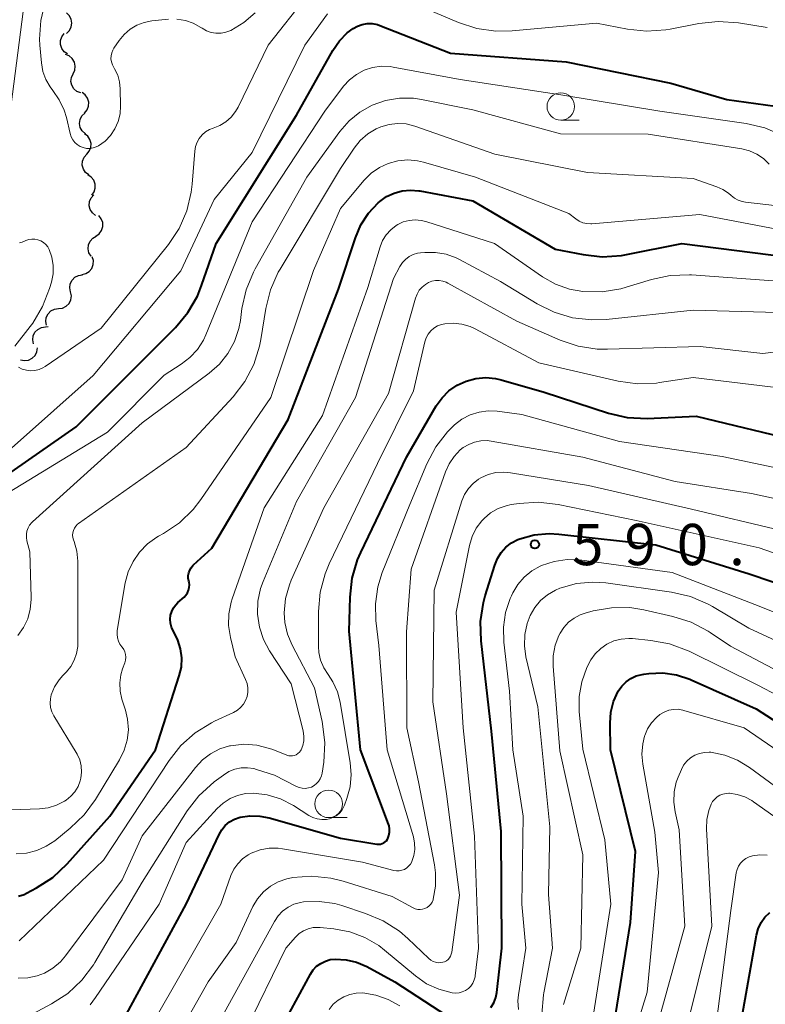
# Model space of a CAD drawing. Units: metres. Extents: x -68000 to -66000, y 18000 to 19500.
# Drawn here: x -67168 to -67100, y 18212 to 18301 of the extents above; entities that cross this region are included whole.
import ezdxf

# ---------------------------------------------------------------- set-up
doc = ezdxf.new("R2010")
doc.units = ezdxf.units.M
for name, color, linetype, lineweight in [('510200_細流', 7, 'Continuous', 30), ('633100_広葉樹林', 7, 'Continuous', 13), ('710100_等高線(計曲線)', 7, 'Continuous', 40), ('710200_等高線(主曲線)', 7, 'Continuous', 13), ('731200_図化機測定による標高点', 7, 'Continuous', 40)]:
    doc.layers.add(name, color=color, linetype=linetype, lineweight=lineweight)
doc.styles.add('Style-WORKING', font='MS Gothic.ttf')

msp = doc.modelspace()

# ---------------------------------------------------------------- linework, layer by layer
at = {"layer": '510200_細流', "linetype": 'Continuous', "lineweight": 30, "flags": 128}
for points in [[(-67163.868, 18300.074), (-67163.602, 18300.327), (-67163.432, 18300.652), (-67163.374, 18301.014), (-67163.437, 18301.377), (-67163.611, 18301.7), (-67163.88, 18301.949)], [(-67163.763, 18298.208), (-67164.069, 18298.41), (-67164.293, 18298.701), (-67164.413, 18299.049), (-67164.414, 18299.415), (-67164.299, 18299.764), (-67164.077, 18300.056)], [(-67163.266, 18296.41), (-67163.11, 18296.742), (-67163.07, 18297.107), (-67163.148, 18297.466), (-67163.337, 18297.781), (-67163.617, 18298.018), (-67163.959, 18298.153)], [(-67162.574, 18294.668), (-67162.916, 18294.802), (-67163.195, 18295.04), (-67163.385, 18295.355), (-67163.463, 18295.713), (-67163.423, 18296.078), (-67163.266, 18296.41)], [(-67162.228, 18292.837), (-67161.993, 18293.118), (-67161.862, 18293.461), (-67161.847, 18293.828), (-67161.951, 18294.181), (-67162.161, 18294.481), (-67162.458, 18294.697)], [(-67162.156, 18290.964), (-67162.43, 18291.208), (-67162.611, 18291.527), (-67162.681, 18291.888), (-67162.631, 18292.252), (-67162.467, 18292.58), (-67162.206, 18292.838)], [(-67162.035, 18289.094), (-67161.794, 18289.372), (-67161.657, 18289.712), (-67161.635, 18290.078), (-67161.733, 18290.433), (-67161.938, 18290.737), (-67162.231, 18290.959)], [(-67161.838, 18287.23), (-67162.131, 18287.451), (-67162.336, 18287.755), (-67162.434, 18288.11), (-67162.412, 18288.476), (-67162.275, 18288.816), (-67162.035, 18289.094)], [(-67161.574, 18285.375), (-67161.36, 18285.673), (-67161.255, 18286.025), (-67161.266, 18286.391), (-67161.396, 18286.736), (-67161.627, 18287.02), (-67161.939, 18287.214)], [(-67161.232, 18283.533), (-67161.521, 18283.76), (-67161.719, 18284.068), (-67161.81, 18284.425), (-67161.781, 18284.791), (-67161.637, 18285.128), (-67161.391, 18285.401)], [(-67161.194, 18281.667), (-67160.894, 18281.88), (-67160.68, 18282.178), (-67160.572, 18282.529), (-67160.583, 18282.896), (-67160.71, 18283.241), (-67160.941, 18283.525)], [(-67161.63, 18279.846), (-67161.827, 18280.155), (-67161.913, 18280.512), (-67161.881, 18280.879), (-67161.732, 18281.214), (-67161.485, 18281.485), (-67161.163, 18281.661)], [(-67162.47, 18278.175), (-67162.112, 18278.257), (-67161.8, 18278.45), (-67161.565, 18278.732), (-67161.434, 18279.075), (-67161.419, 18279.442), (-67161.523, 18279.794)], [(-67163.496, 18276.608), (-67163.568, 18276.968), (-67163.519, 18277.332), (-67163.356, 18277.662), (-67163.096, 18277.921), (-67162.768, 18278.085), (-67162.404, 18278.132)], [(-67164.588, 18275.084), (-67164.224, 18275.132), (-67163.895, 18275.295), (-67163.636, 18275.555), (-67163.473, 18275.885), (-67163.424, 18276.248), (-67163.496, 18276.608)], [(-67165.68, 18273.56), (-67165.752, 18273.92), (-67165.703, 18274.284), (-67165.54, 18274.614), (-67165.281, 18274.873), (-67164.952, 18275.036), (-67164.588, 18275.084)], [(-67166.853, 18271.873), (-67166.93, 18272.232), (-67166.886, 18272.596), (-67166.728, 18272.929), (-67166.472, 18273.192), (-67166.146, 18273.359), (-67165.783, 18273.413)], [(-67165.783, 18273.413), (-67165.523, 18273.45)], [(-67168.033, 18270.425), (-67167.673, 18270.353), (-67167.309, 18270.403), (-67166.98, 18270.565), (-67166.721, 18270.826), (-67166.558, 18271.154), (-67166.51, 18271.518)]]:
    msp.add_lwpolyline(points, dxfattribs=at)
at = {"layer": '633100_広葉樹林', "linetype": 'Continuous', "lineweight": 13}
for p, q in [((-67119, 18292.18), (-67117.333, 18292.18)), ((-67140.07, 18228.85), (-67138.403, 18228.85))]:
    msp.add_line(p, q, dxfattribs=at)
for centre in [(-67119, 18293.43), (-67140.07, 18230.1)]:
    msp.add_circle(centre, 1.25, dxfattribs=at)
at = {"layer": '710100_等高線(計曲線)', "linetype": 'Continuous', "lineweight": 40, "flags": 128}
for points, elevation in [([(-67171.91, 18258.14), (-67163, 18264.34), (-67153.97, 18273.37), (-67152.85, 18274.71), (-67151.98, 18276.22), (-67151.6, 18277.17), (-67150.27, 18281), (-67143, 18292.64), (-67139.68, 18298.53), (-67139.1, 18299.38), (-67138.38, 18300.11), (-67137.85, 18300.52), (-67137.45, 18300.74), (-67137.02, 18300.89), (-67136.57, 18300.96), (-67136.11, 18300.96), (-67135.65, 18300.87), (-67135.42, 18300.79), (-67129, 18298.28), (-67118.5, 18297.5), (-67109, 18295.55), (-67103.94, 18294.06), (-67096.91, 18293.09)], 560), ([(-67154.32, 18247.57), (-67154.16, 18247.89), (-67153.95, 18248.19), (-67153.76, 18248.38), (-67153.19, 18248.88), (-67153.02, 18249.06), (-67152.88, 18249.27), (-67152.78, 18249.5), (-67152.73, 18249.75), (-67152.71, 18250), (-67152.74, 18250.24), (-67152.76, 18250.34), (-67152.81, 18250.59), (-67152.81, 18250.84), (-67152.77, 18251.09), (-67152.68, 18251.33), (-67152.56, 18251.55), (-67152.39, 18251.75), (-67152.34, 18251.8), (-67150.68, 18253.32), (-67143.76, 18265), (-67139.17, 18276.83), (-67137.64, 18281.5), (-67137.14, 18282.68), (-67136.44, 18283.75), (-67135.57, 18284.68), (-67135.42, 18284.81), (-67134.81, 18285.25), (-67134.13, 18285.57), (-67133.4, 18285.77), (-67132.65, 18285.84), (-67131.9, 18285.78), (-67131.81, 18285.76), (-67127, 18284.85), (-67119.51, 18280.49), (-67116.97, 18279.99), (-67115.24, 18279.79), (-67113.5, 18279.91), (-67113.03, 18279.99), (-67108.02, 18281), (-67098.26, 18279.74)], 570), ([(-67158.43, 18211), (-67153, 18221), (-67150.02, 18227.32), (-67149.77, 18227.75), (-67149.45, 18228.14), (-67149.07, 18228.46), (-67148.63, 18228.7), (-67148.11, 18228.89), (-67147.23, 18229.02), (-67146.33, 18229), (-67145.47, 18228.84), (-67139, 18227), (-67135.7, 18226.44), (-67135.54, 18226.43), (-67135.37, 18226.44), (-67135.22, 18226.49), (-67135.07, 18226.55), (-67134.94, 18226.65), (-67134.82, 18226.76), (-67134.73, 18226.9), (-67134.7, 18226.96), (-67134.6, 18227.24), (-67134.54, 18227.53), (-67134.54, 18227.82), (-67134.59, 18228.11), (-67134.64, 18228.27), (-67137.17, 18235), (-67138.22, 18245.78), (-67138.13, 18248.87), (-67137.93, 18250.6), (-67137.44, 18252.27), (-67137.16, 18252.92), (-67133, 18261.6), (-67130.3, 18266.24), (-67129.78, 18266.97), (-67129.15, 18267.61), (-67128.41, 18268.12), (-67127.59, 18268.5), (-67126.72, 18268.73), (-67125.82, 18268.81), (-67124.93, 18268.72), (-67124.4, 18268.6), (-67120.52, 18267.48), (-67114.68, 18265.59), (-67112.99, 18265.2), (-67111.17, 18265.11), (-67106.7, 18265.3), (-67097.19, 18263)], 580), ([(-67125, 18251.78), (-67124.76, 18252.38), (-67124.41, 18252.93), (-67123.98, 18253.41), (-67123.47, 18253.8), (-67122.9, 18254.11), (-67122.73, 18254.17), (-67121.41, 18254.53), (-67120.05, 18254.65), (-67119.17, 18254.6), (-67110.38, 18253.62), (-67101.89, 18251), (-67093.77, 18248.23)], 590), ([(-67125.34, 18211.61), (-67125.09, 18212.04), (-67124.91, 18212.51), (-67124.82, 18212.97), (-67124.36, 18217), (-67124.42, 18227.58), (-67125.29, 18236.71), (-67126.23, 18244.92), (-67126.28, 18246.66), (-67126.03, 18248.39), (-67125.86, 18249), (-67125, 18251.78)], 590), ([(-67168.22, 18221.72), (-67167.72, 18221.88), (-67167.49, 18221.99), (-67166.58, 18222.48), (-67165.12, 18223.43), (-67163.81, 18224.65), (-67159.93, 18229), (-67155.78, 18235), (-67153.63, 18241.73), (-67153.44, 18242.53), (-67153.4, 18243.36), (-67153.51, 18244.18), (-67153.75, 18244.97), (-67154, 18245.48), (-67154.19, 18245.83), (-67154.34, 18246.16), (-67154.43, 18246.51), (-67154.45, 18246.87), (-67154.42, 18247.23), (-67154.32, 18247.57)], 570), ([(-67114.34, 18209), (-67112.67, 18219.33), (-67112.21, 18225.79), (-67114.5, 18235), (-67114.53, 18237.44), (-67114.46, 18238.43), (-67114.22, 18239.39), (-67113.78, 18240.35), (-67113.47, 18240.8), (-67113.08, 18241.18), (-67112.64, 18241.49), (-67112.15, 18241.72), (-67111.62, 18241.86), (-67111.45, 18241.89), (-67111, 18241.94), (-67109.74, 18241.99), (-67108.49, 18241.81), (-67107.29, 18241.42), (-67107.16, 18241.36), (-67101.28, 18238.72), (-67096.49, 18235.66)], 600), ([(-67102.52, 18211), (-67101.24, 18218.17), (-67101.08, 18218.76), (-67100.82, 18219.32), (-67100.47, 18219.82), (-67100.03, 18220.25)], 610), ([(-67144.78, 18209), (-67141.73, 18214.63), (-67141.47, 18215.02), (-67141.16, 18215.35), (-67140.79, 18215.62), (-67140.37, 18215.83), (-67139.93, 18215.96), (-67139.47, 18216.01), (-67138.49, 18215.95), (-67137.53, 18215.72), (-67136.6, 18215.32), (-67134.06, 18213.94), (-67129.38, 18210.89)], 590)]:
    msp.add_lwpolyline(points, dxfattribs=dict(at, elevation=elevation))
at = {"layer": '710200_等高線(主曲線)', "linetype": 'Continuous', "lineweight": 13, "flags": 128}
for points, elevation in [([(-67152.02, 18290.18), (-67151.82, 18290.54), (-67151.56, 18290.86), (-67151.25, 18291.12), (-67150.89, 18291.33), (-67150.55, 18291.46), (-67149.95, 18291.7), (-67149.4, 18292.04), (-67148.92, 18292.47), (-67148.52, 18292.97), (-67148.29, 18293.38), (-67145.55, 18299), (-67142.03, 18303.51)], 556), ([(-67133.15, 18303.14), (-67128.28, 18301.05), (-67126.63, 18300.51), (-67124.9, 18300.26), (-67123.42, 18300.29), (-67115.75, 18301), (-67112.94, 18300.45), (-67111.21, 18300.26), (-67109.47, 18300.38), (-67109.06, 18300.45), (-67106.46, 18300.97), (-67104.73, 18301.16), (-67102.88, 18301.03), (-67100.28, 18300.6)], 558), ([(-67167.69, 18303), (-67169, 18292.67)], 556), ([(-67165.81, 18302.92), (-67166.21, 18301.25), (-67166.31, 18299.55), (-67166.28, 18298.99), (-67166.14, 18297.39), (-67166.01, 18296.62), (-67165.75, 18295.89), (-67165.36, 18295.21), (-67165.11, 18294.89), (-67164.52, 18294.04), (-67164.08, 18293.11), (-67163.88, 18292.42), (-67163.54, 18290.97), (-67163.45, 18290.68), (-67163.3, 18290.41), (-67163.12, 18290.17), (-67162.89, 18289.97), (-67162.63, 18289.81), (-67162.35, 18289.7), (-67162.06, 18289.63)], 554), ([(-67176.67, 18264.48), (-67176.49, 18264.33), (-67176.34, 18264.15), (-67176.22, 18263.96), (-67176.16, 18263.82), (-67174.67, 18259.68), (-67174.58, 18259.48), (-67174.45, 18259.31), (-67174.3, 18259.15), (-67174.13, 18259.03), (-67173.93, 18258.94), (-67173.71, 18258.88), (-67173.45, 18258.86), (-67173.19, 18258.88), (-67172.93, 18258.95), (-67172.7, 18259.07), (-67172.48, 18259.22), (-67172.46, 18259.24), (-67161.44, 18269), (-67153.49, 18278.51), (-67150.45, 18285), (-67147, 18289.26), (-67142.23, 18299), (-67140.18, 18301.85)], 558), ([(-67162.06, 18289.63), (-67161.75, 18289.62), (-67161.45, 18289.67), (-67161.16, 18289.76), (-67160.95, 18289.87), (-67160.37, 18290.29), (-67159.87, 18290.81), (-67159.47, 18291.4), (-67159.17, 18292.06), (-67159, 18292.76), (-67158.95, 18293.49), (-67158.98, 18295.05), (-67159.05, 18295.68), (-67159.22, 18296.29), (-67159.5, 18296.86), (-67159.57, 18296.98), (-67159.7, 18297.22), (-67159.79, 18297.48), (-67159.83, 18297.75), (-67159.82, 18298.02), (-67159.76, 18298.29), (-67159.66, 18298.55), (-67159.56, 18298.72), (-67159.08, 18299.43), (-67158.64, 18299.98), (-67158.1, 18300.44), (-67157.49, 18300.81), (-67156.83, 18301.06), (-67156.13, 18301.2), (-67154.62, 18301.35)], 554), ([(-67153.85, 18301.37), (-67153.08, 18301.24), (-67152.36, 18300.99), (-67151.66, 18300.6), (-67151.56, 18300.54), (-67151.17, 18300.31), (-67150.74, 18300.16), (-67150.3, 18300.09), (-67149.84, 18300.09), (-67149.4, 18300.18), (-67148.96, 18300.34), (-67147.78, 18301.05), (-67146.73, 18301.95)], 554), ([(-67170.35, 18257.65), (-67160.13, 18263.87), (-67155, 18269.04), (-67153.46, 18270.02), (-67152.66, 18270.63), (-67151.98, 18271.37), (-67151.44, 18272.22), (-67151.22, 18272.69), (-67147, 18282.95), (-67140.42, 18293), (-67138.71, 18295.27), (-67138.18, 18295.86), (-67137.55, 18296.35), (-67136.84, 18296.73), (-67136.08, 18296.97), (-67135.29, 18297.09), (-67134.5, 18297.06), (-67134.21, 18297.01), (-67128.13, 18295.87), (-67119, 18294.49), (-67110.01, 18293), (-67102.19, 18291.89), (-67100.49, 18291.5), (-67098.75, 18290.75)], 562), ([(-67146.73, 18278.68), (-67142.04, 18287), (-67139.06, 18291.15), (-67138.22, 18292.12), (-67137.23, 18292.93), (-67136.12, 18293.56), (-67134.91, 18293.98), (-67133.64, 18294.19), (-67132.36, 18294.18), (-67131.65, 18294.07), (-67127, 18293.14), (-67119.04, 18290.96), (-67111.07, 18290.93), (-67102.57, 18289.58), (-67101.87, 18289.4), (-67101.21, 18289.11), (-67100.61, 18288.7), (-67100.09, 18288.2)], 564), ([(-67137.21, 18290.34), (-67136.53, 18290.94), (-67135.75, 18291.41), (-67135.34, 18291.59), (-67134.59, 18291.81), (-67133.83, 18291.9), (-67133.05, 18291.85), (-67132.26, 18291.65), (-67125, 18289.11), (-67116.57, 18287.43), (-67107, 18286.9), (-67104.83, 18286.15), (-67104.28, 18285.9), (-67103.78, 18285.56), (-67103.55, 18285.36), (-67103.25, 18285.12), (-67102.9, 18284.93), (-67102.53, 18284.8), (-67102.24, 18284.75), (-67097.76, 18284.24)], 566), ([(-67168.86, 18229.56), (-67166.31, 18229.65), (-67165.52, 18229.75), (-67164.76, 18229.99), (-67164.05, 18230.35), (-67163.91, 18230.44), (-67163.89, 18230.45), (-67163.46, 18230.8), (-67163.1, 18231.21), (-67162.82, 18231.69), (-67162.63, 18232.2), (-67162.57, 18232.43), (-67162.5, 18232.99), (-67162.54, 18233.56), (-67162.67, 18234.11), (-67162.9, 18234.63), (-67162.98, 18234.78), (-67165.01, 18238.11), (-67165.19, 18238.46), (-67165.31, 18238.85), (-67165.35, 18239.25), (-67165.33, 18239.65), (-67165.25, 18240), (-67164.95, 18240.72), (-67164.53, 18241.37), (-67164.2, 18241.75), (-67163.88, 18242.08), (-67163.48, 18242.58), (-67163.16, 18243.15), (-67162.95, 18243.76), (-67162.85, 18244.4), (-67162.84, 18244.67), (-67162.85, 18252.15), (-67162.93, 18253.06), (-67163.17, 18253.94), (-67163.22, 18254.07), (-67163.28, 18254.29), (-67163.31, 18254.5), (-67163.29, 18254.72), (-67163.24, 18254.94), (-67163.15, 18255.14), (-67163.03, 18255.33), (-67162.88, 18255.49), (-67162.77, 18255.57), (-67153, 18262.46), (-67148.75, 18267.08), (-67147.68, 18268.46), (-67146.87, 18270), (-67146.35, 18271.66), (-67146.23, 18272.26), (-67145.78, 18275.1), (-67145.35, 18276.79), (-67144.64, 18278.38), (-67144.48, 18278.65), (-67139, 18287.8), (-67137.77, 18289.64), (-67137.21, 18290.34)], 566), ([(-67168.23, 18269.77), (-67167.89, 18269.59), (-67167.51, 18269.48), (-67167.13, 18269.43), (-67166.74, 18269.45), (-67166.36, 18269.54), (-67166, 18269.7), (-67165.8, 18269.82), (-67160.71, 18273.29), (-67154.62, 18280.9), (-67153.65, 18282.35), (-67152.95, 18283.95), (-67152.54, 18285.64), (-67152.45, 18286.38), (-67152.22, 18289.39), (-67152.16, 18289.79), (-67152.02, 18290.18)], 556), ([(-67158.51, 18243.16), (-67158.48, 18243.41), (-67158.5, 18243.66), (-67158.57, 18243.9), (-67158.67, 18244.13), (-67158.82, 18244.34), (-67158.84, 18244.36), (-67159.02, 18244.61), (-67159.16, 18244.89), (-67159.25, 18245.19), (-67159.28, 18245.5), (-67159.26, 18245.84), (-67158.53, 18250.16), (-67158.27, 18251.17), (-67157.83, 18252.11), (-67157.24, 18252.97), (-67156.51, 18253.71), (-67155.66, 18254.32), (-67155.52, 18254.4), (-67155.07, 18254.65), (-67153.62, 18255.62), (-67152.37, 18256.83), (-67151.66, 18257.74), (-67145.31, 18267), (-67141.45, 18278.55), (-67139, 18284.18), (-67136.84, 18286.74), (-67136.21, 18287.38), (-67135.47, 18287.89), (-67134.66, 18288.27), (-67133.79, 18288.5), (-67132.9, 18288.58), (-67132.01, 18288.5), (-67131.47, 18288.38), (-67126.73, 18287), (-67118.28, 18283.72), (-67117.64, 18283.22), (-67117.34, 18283.03), (-67117, 18282.88), (-67116.65, 18282.8), (-67116.29, 18282.79), (-67116.19, 18282.79), (-67106.38, 18283.62), (-67097.97, 18282.03)], 568), ([(-67168.17, 18217.65), (-67160.52, 18225), (-67154.56, 18234.03), (-67153.48, 18235.4), (-67152.18, 18236.56), (-67150.69, 18237.47), (-67150.42, 18237.6), (-67148.7, 18238.4), (-67148.36, 18238.6), (-67148.06, 18238.85), (-67147.8, 18239.15), (-67147.61, 18239.49), (-67147.47, 18239.85), (-67147.4, 18240.24), (-67147.4, 18240.63), (-67147.47, 18241.02), (-67147.61, 18241.39), (-67148.56, 18243.44), (-67148.99, 18245.22), (-67149.16, 18246.29), (-67149.13, 18247.37), (-67148.92, 18248.43), (-67148.82, 18248.73), (-67145.93, 18257), (-67140.62, 18265.38), (-67136.53, 18277), (-67135.41, 18280.68), (-67135.18, 18281.25), (-67134.85, 18281.78), (-67134.43, 18282.24), (-67133.95, 18282.62), (-67133.79, 18282.72), (-67133.3, 18282.95), (-67132.77, 18283.09), (-67132.22, 18283.14), (-67131.67, 18283.09), (-67131.25, 18282.99), (-67125.01, 18280.99), (-67120.65, 18277.97), (-67119.47, 18277.29), (-67118.2, 18276.84), (-67117, 18276.62), (-67115.26, 18276.6), (-67113.55, 18276.87), (-67113.08, 18277.01)], 572), ([(-67168.12, 18281.04), (-67167.88, 18281.12), (-67167.56, 18281.26), (-67167.29, 18281.35), (-67167.02, 18281.39), (-67166.73, 18281.39), (-67166.46, 18281.33), (-67166.2, 18281.23), (-67165.96, 18281.08), (-67165.75, 18280.9), (-67165.57, 18280.68), (-67165.45, 18280.45), (-67165.2, 18279.74), (-67165.08, 18278.99), (-67165.09, 18278.24), (-67165.23, 18277.47), (-67165.4, 18276.89), (-67166.03, 18275.26), (-67166.93, 18273.77), (-67167.16, 18273.46), (-67168.57, 18271.67)], 556), ([(-67143.86, 18234.52), (-67143.69, 18234.47), (-67143.52, 18234.45), (-67143.34, 18234.46), (-67143.17, 18234.5), (-67143.01, 18234.57), (-67142.86, 18234.67), (-67142.73, 18234.79), (-67142.62, 18234.93), (-67142.58, 18235.01), (-67142.42, 18235.41), (-67142.33, 18235.83), (-67142.32, 18236.26), (-67142.38, 18236.69), (-67142.39, 18236.74), (-67143.48, 18241), (-67145.44, 18244), (-67146, 18245.04), (-67146.36, 18246.16), (-67146.53, 18247.33), (-67146.49, 18248.51), (-67146.25, 18249.66), (-67146.02, 18250.31), (-67143, 18257.55), (-67137.65, 18267), (-67134.2, 18277.8), (-67133.6, 18278.91), (-67133.37, 18279.25), (-67133.09, 18279.55), (-67132.76, 18279.8), (-67132.39, 18279.98), (-67132, 18280.1), (-67131.74, 18280.14), (-67131.33, 18280.18), (-67130.37, 18280.18), (-67129.41, 18280.02), (-67128.5, 18279.69), (-67128.19, 18279.54), (-67124.46, 18277.54), (-67121.16, 18275.52), (-67119.6, 18274.74), (-67117.93, 18274.25), (-67116.19, 18274.05), (-67114.88, 18274.1), (-67107, 18274.95), (-67099.33, 18274.73)], 574), ([(-67168.28, 18245.39), (-67167.77, 18246.11), (-67167.39, 18246.92), (-67167.15, 18247.78), (-67167.07, 18248.67), (-67167.07, 18248.84), (-67167.19, 18253), (-67167.46, 18254), (-67167.51, 18254.29), (-67167.51, 18254.59), (-67167.46, 18254.88), (-67167.36, 18255.16), (-67167.21, 18255.41), (-67167.02, 18255.64), (-67166.96, 18255.7), (-67157, 18264.71), (-67150.92, 18269.2), (-67149.99, 18270.03), (-67149.21, 18271), (-67148.62, 18272.09), (-67148.22, 18273.27), (-67148.08, 18274), (-67147.94, 18275.08), (-67147.56, 18276.79), (-67146.89, 18278.4), (-67146.73, 18278.68)], 564), ([(-67113.08, 18277.01), (-67110.78, 18277.71), (-67109.07, 18278.08), (-67107.33, 18278.14), (-67107.15, 18278.13), (-67098.48, 18277.52)], 572), ([(-67143, 18231.69), (-67142.74, 18231.58), (-67142.47, 18231.52), (-67142.19, 18231.51), (-67141.91, 18231.55), (-67141.64, 18231.63), (-67141.39, 18231.76), (-67141.17, 18231.94), (-67140.98, 18232.14), (-67140.83, 18232.38), (-67140.73, 18232.64), (-67140.67, 18232.88), (-67140.52, 18233.89), (-67140.42, 18235.63), (-67140.62, 18237.36), (-67140.67, 18237.59), (-67141.37, 18240.63), (-67143.39, 18244.51), (-67143.81, 18245.52), (-67144.05, 18246.58), (-67144.1, 18247.44), (-67143.98, 18248.74), (-67143.63, 18249.99), (-67143.46, 18250.42), (-67140.52, 18257), (-67134.64, 18267.36), (-67132.19, 18276.04), (-67132.05, 18276.4), (-67131.85, 18276.74), (-67131.59, 18277.03), (-67131.29, 18277.28), (-67131.02, 18277.44), (-67130.71, 18277.56), (-67130.38, 18277.62), (-67130.04, 18277.63), (-67129.71, 18277.58), (-67129.4, 18277.47), (-67129.25, 18277.4), (-67123, 18273.94), (-67119.06, 18272.22), (-67117.41, 18271.66), (-67115.69, 18271.4), (-67114.75, 18271.38), (-67106.36, 18271.64), (-67100.65, 18271), (-67098.56, 18271.27)], 576), ([(-67143.27, 18229.94), (-67141.87, 18229.04), (-67141.5, 18228.85), (-67141.11, 18228.73), (-67140.7, 18228.67), (-67140.28, 18228.69), (-67140, 18228.74), (-67139.68, 18228.86), (-67139.38, 18229.03), (-67139.11, 18229.24), (-67138.89, 18229.5), (-67138.72, 18229.8), (-67138.64, 18229.97), (-67138.42, 18230.58), (-67138.13, 18231.65), (-67138.03, 18232.76), (-67138.12, 18233.82), (-67139.03, 18239.34), (-67139.27, 18240.29), (-67139.68, 18241.18), (-67140.13, 18241.86), (-67140.52, 18242.47), (-67140.8, 18243.14), (-67140.96, 18243.85), (-67141, 18244.4), (-67141, 18247.58), (-67140.85, 18249.32), (-67140.4, 18251), (-67140.02, 18251.91), (-67135.65, 18261), (-67132.38, 18267.62), (-67131.34, 18272.05), (-67131.22, 18272.41), (-67131.04, 18272.75), (-67130.8, 18273.05), (-67130.52, 18273.3), (-67130.2, 18273.5), (-67129.84, 18273.64), (-67129.54, 18273.71), (-67128.76, 18273.76), (-67127.98, 18273.67), (-67127.23, 18273.45), (-67126.77, 18273.23), (-67121, 18270.15), (-67113.78, 18268.5), (-67112.05, 18268.26), (-67110.31, 18268.32), (-67110.05, 18268.36), (-67107, 18268.82), (-67096.46, 18267.54)], 578), ([(-67156.33, 18209.67), (-67149.87, 18221), (-67148.95, 18223.59), (-67148.69, 18224.16), (-67148.33, 18224.67), (-67147.89, 18225.12), (-67147.38, 18225.48), (-67147.09, 18225.64), (-67146.3, 18225.92), (-67145.47, 18226.07), (-67144.64, 18226.07), (-67144.25, 18226.02), (-67137, 18224.8), (-67134.16, 18224.06), (-67133.92, 18224.02), (-67133.68, 18224.02), (-67133.43, 18224.07), (-67133.2, 18224.15), (-67132.99, 18224.28), (-67132.81, 18224.44), (-67132.65, 18224.63), (-67132.53, 18224.84), (-67132.52, 18224.86), (-67132.34, 18225.4), (-67132.25, 18225.97), (-67132.27, 18226.54), (-67132.38, 18227.11), (-67134.76, 18235), (-67135.51, 18244.49), (-67135.78, 18246.75), (-67135.83, 18248.28), (-67135.61, 18249.8), (-67135.2, 18251.11), (-67132.7, 18257.3), (-67131.16, 18260.97), (-67130.35, 18262.52), (-67129.28, 18263.89), (-67128.69, 18264.48), (-67128.65, 18264.51), (-67127.98, 18265.03), (-67127.23, 18265.42), (-67126.42, 18265.67), (-67125.58, 18265.78), (-67124.78, 18265.75), (-67122.53, 18265.47), (-67113.68, 18263), (-67104.36, 18261.64), (-67095, 18259.68)], 582), ([(-67132.21, 18220.57), (-67131.99, 18220.52), (-67131.77, 18220.51), (-67131.55, 18220.53), (-67131.34, 18220.6), (-67131.14, 18220.69), (-67130.96, 18220.83), (-67130.81, 18220.99), (-67130.69, 18221.17), (-67130.6, 18221.38), (-67130.58, 18221.45), (-67130.36, 18222.64), (-67130.36, 18223.85), (-67130.46, 18224.58), (-67131.91, 18232.09), (-67132.98, 18237.02), (-67133, 18245.72), (-67132.58, 18251.42), (-67129.47, 18260.26), (-67129.14, 18260.99), (-67128.68, 18261.66), (-67128.12, 18262.24), (-67127.85, 18262.45), (-67127.36, 18262.75), (-67126.82, 18262.96), (-67126.25, 18263.08), (-67125.67, 18263.09), (-67125.31, 18263.05), (-67117, 18261.6), (-67108.61, 18259.39), (-67101.7, 18258.3), (-67095, 18256.83)], 584), ([(-67144.25, 18220.37), (-67143.76, 18220.73), (-67143.22, 18220.99), (-67142.64, 18221.16), (-67142.36, 18221.21), (-67140.93, 18221.25), (-67139.51, 18221.04), (-67138.89, 18220.86), (-67136.72, 18220.16), (-67135.12, 18219.49), (-67133.65, 18218.54), (-67132.88, 18217.88), (-67130.99, 18216.06), (-67130.8, 18215.91), (-67130.59, 18215.8), (-67130.36, 18215.72), (-67130.12, 18215.68), (-67129.88, 18215.69), (-67129.72, 18215.72), (-67129.55, 18215.77), (-67129.38, 18215.86), (-67129.23, 18215.97), (-67129.11, 18216.11), (-67129.01, 18216.27), (-67128.94, 18216.44), (-67128.9, 18216.62), (-67128.2, 18221.8), (-67129.38, 18231), (-67130.63, 18239.37), (-67130.48, 18249.52), (-67127.97, 18257.61), (-67127.73, 18258.2), (-67127.39, 18258.73), (-67126.97, 18259.2), (-67126.47, 18259.58), (-67126.27, 18259.7), (-67125.6, 18260), (-67124.9, 18260.18), (-67124.18, 18260.23), (-67123.57, 18260.17), (-67116.49, 18259), (-67107.13, 18256.87), (-67099, 18254.94)], 586), ([(-67135, 18216.83), (-67132.2, 18214.48), (-67131.19, 18213.77), (-67130.08, 18213.26), (-67128.87, 18212.93), (-67128.56, 18212.91), (-67128.24, 18212.94), (-67127.94, 18213.02), (-67127.65, 18213.15), (-67127.39, 18213.34), (-67127.17, 18213.56), (-67126.99, 18213.82), (-67126.86, 18214.11), (-67126.78, 18214.41), (-67126.77, 18214.5), (-67126.46, 18217), (-67126.84, 18227.16), (-67127.86, 18237), (-67128.5, 18247.5), (-67127.28, 18253.57), (-67127.05, 18254.38), (-67126.68, 18255.13), (-67126.18, 18255.8), (-67125.97, 18256.03), (-67125.37, 18256.53), (-67124.7, 18256.92), (-67123.97, 18257.18), (-67123.5, 18257.28), (-67122.79, 18257.39), (-67121.05, 18257.51), (-67119.23, 18257.3), (-67112.17, 18255.83), (-67101, 18253.35), (-67097, 18251.97)], 588), ([(-67122.84, 18211.44), (-67122.89, 18212.21), (-67122.83, 18212.76), (-67122.17, 18217), (-67122.54, 18221), (-67122.42, 18229), (-67123.34, 18235), (-67123.65, 18240.35), (-67124.17, 18244.8), (-67124.21, 18246.14), (-67124.01, 18247.47), (-67123.59, 18248.74), (-67123.47, 18249), (-67123.34, 18249.27), (-67122.89, 18250.03), (-67122.32, 18250.7), (-67121.64, 18251.27), (-67120.87, 18251.7), (-67120.76, 18251.75), (-67119.61, 18252.12), (-67118.41, 18252.29), (-67117.1, 18252.24), (-67108.88, 18251.12), (-67101, 18248.07), (-67093.11, 18244.89)], 592), ([(-67120.73, 18211.01), (-67120.58, 18212.75), (-67120.55, 18212.93), (-67119.76, 18217), (-67120.12, 18221.88), (-67119.99, 18228.01), (-67121.1, 18238.9), (-67122.16, 18243.46), (-67122.3, 18244.46), (-67122.27, 18245.48), (-67122.06, 18246.47), (-67121.78, 18247.2), (-67121.37, 18247.92), (-67120.84, 18248.56), (-67120.21, 18249.1), (-67119.49, 18249.52), (-67119.09, 18249.69), (-67118.98, 18249.73), (-67117.57, 18250.11), (-67116.12, 18250.25), (-67114.91, 18250.17), (-67108.94, 18249.33), (-67107.24, 18248.93), (-67105.63, 18248.25), (-67105.23, 18248.03), (-67101.93, 18246.07), (-67095, 18242.85)], 594), ([(-67118.76, 18211.87), (-67117.17, 18217), (-67117, 18225.47), (-67119.08, 18234.92), (-67119.69, 18242.6), (-67119.68, 18243.56), (-67119.51, 18244.5), (-67119.17, 18245.4), (-67119.07, 18245.59), (-67118.73, 18246.13), (-67118.3, 18246.59), (-67117.79, 18246.98), (-67117.23, 18247.27), (-67116.8, 18247.42), (-67116.05, 18247.62), (-67114.41, 18247.91), (-67112.75, 18247.92), (-67111.45, 18247.72), (-67108.83, 18247.13), (-67107.17, 18246.6), (-67105.63, 18245.78), (-67105.44, 18245.66), (-67103.59, 18244.41), (-67097, 18240.94)], 596), ([(-67116.02, 18211), (-67114.47, 18221), (-67115, 18226.83), (-67117, 18235.08), (-67117.32, 18238.49), (-67117.33, 18239.85), (-67117.1, 18241.19), (-67116.64, 18242.48), (-67116.28, 18243.17), (-67115.88, 18243.73), (-67115.38, 18244.22), (-67114.82, 18244.61), (-67114.19, 18244.9), (-67113.52, 18245.07), (-67112.83, 18245.12), (-67112.49, 18245.11), (-67110.84, 18244.95), (-67109.12, 18244.63), (-67107.34, 18243.96), (-67101.12, 18240.88), (-67093.74, 18237)], 598), ([(-67168.43, 18225.57), (-67167.49, 18225.63), (-67166.57, 18225.86), (-67165.7, 18226.25), (-67164.93, 18226.76), (-67163.52, 18227.9), (-67162.26, 18229.1), (-67161.23, 18230.51), (-67159.05, 18234.11), (-67158.62, 18234.97), (-67158.36, 18235.89), (-67158.25, 18236.84), (-67158.32, 18237.79), (-67158.51, 18238.62), (-67158.83, 18239.62), (-67158.99, 18240.34), (-67159.03, 18241.08), (-67158.94, 18241.81), (-67158.78, 18242.36), (-67158.57, 18242.92), (-67158.51, 18243.16)], 568), ([(-67112.72, 18208.01), (-67111.15, 18213), (-67110.12, 18223.88), (-67110.46, 18227.54), (-67111.57, 18233.71), (-67111.65, 18234.63), (-67111.57, 18235.54), (-67111.4, 18236.25), (-67111.38, 18236.32), (-67111.12, 18236.92), (-67110.77, 18237.47), (-67110.32, 18237.95), (-67110, 18238.22), (-67109.62, 18238.44), (-67109.21, 18238.6), (-67108.78, 18238.68), (-67108.34, 18238.69), (-67107.91, 18238.62), (-67107.82, 18238.59), (-67102.37, 18237), (-67095.62, 18232.38)], 602), ([(-67168.26, 18214.26), (-67167.38, 18214.29), (-67166.52, 18214.48), (-67165.86, 18214.74), (-67165.1, 18215.19), (-67164.42, 18215.76), (-67163.97, 18216.29), (-67158.8, 18223.2), (-67157, 18227.19), (-67152.16, 18233.42), (-67151.53, 18234.1), (-67150.79, 18234.66), (-67149.96, 18235.09), (-67149.07, 18235.36), (-67148.97, 18235.38), (-67147.78, 18235.51), (-67146.6, 18235.43), (-67145.44, 18235.14), (-67145.14, 18235.03), (-67143.86, 18234.52)], 574), ([(-67108.34, 18232.54), (-67108.06, 18233.21), (-67107.85, 18233.61), (-67107.57, 18233.97), (-67107.23, 18234.27), (-67106.84, 18234.52), (-67106.42, 18234.69), (-67105.97, 18234.78), (-67105.52, 18234.8), (-67105.37, 18234.79), (-67104.12, 18234.54), (-67102.95, 18234.08), (-67101.86, 18233.41), (-67097, 18229.83)], 604), ([(-67167.32, 18210.82), (-67165.22, 18211.94), (-67163.76, 18212.89), (-67162.48, 18214.08), (-67161.43, 18215.48), (-67161.3, 18215.69), (-67157, 18223), (-67152.9, 18229.46), (-67151.84, 18230.84), (-67150.45, 18232.1), (-67149.62, 18232.72), (-67149.13, 18233.03), (-67148.59, 18233.24), (-67148.02, 18233.36), (-67147.45, 18233.38), (-67146.87, 18233.3), (-67146.63, 18233.23), (-67145, 18232.72), (-67143, 18231.69)], 576), ([(-67111, 18207.19), (-67107.75, 18219), (-67108.27, 18227.73), (-67108.63, 18229.37), (-67108.75, 18230.27), (-67108.72, 18231.18), (-67108.52, 18232.07), (-67108.34, 18232.54)], 604), ([(-67161.73, 18211.85), (-67161.23, 18212.52), (-67155.44, 18221), (-67153, 18226.58), (-67150.18, 18229.68), (-67149.64, 18230.18), (-67149.02, 18230.58), (-67148.34, 18230.87), (-67147.62, 18231.03), (-67146.89, 18231.07), (-67145.65, 18230.92), (-67144.45, 18230.55), (-67143.27, 18229.94)], 578), ([(-67110.59, 18197.35), (-67110.56, 18197.99), (-67110.48, 18198.39), (-67107.77, 18209), (-67105.28, 18219), (-67105.77, 18227.85), (-67105.74, 18228.68), (-67105.57, 18229.5), (-67105.36, 18230.06), (-67105.22, 18230.31), (-67105.03, 18230.54), (-67104.81, 18230.74), (-67104.56, 18230.89), (-67104.28, 18230.99), (-67103.99, 18231.05), (-67103.74, 18231.06), (-67103.69, 18231.06), (-67102.98, 18230.96), (-67102.3, 18230.75), (-67101.67, 18230.41), (-67101.5, 18230.3), (-67095.77, 18226.23)], 606), ([(-67105, 18209.38), (-67103.57, 18220.43), (-67103.07, 18223.84), (-67102.99, 18224.15), (-67102.86, 18224.45), (-67102.68, 18224.72), (-67102.46, 18224.96), (-67102.2, 18225.15), (-67101.91, 18225.3), (-67101.61, 18225.39), (-67100.94, 18225.47), (-67100.26, 18225.44)], 608), ([(-67153.8, 18209), (-67151, 18213.94), (-67148.48, 18217.52), (-67146.94, 18220.77), (-67146.52, 18221.48), (-67145.99, 18222.1), (-67145.36, 18222.62), (-67144.64, 18223.03), (-67143.87, 18223.3), (-67143.44, 18223.4), (-67143.34, 18223.41), (-67141.6, 18223.54), (-67139.87, 18223.36), (-67138.74, 18223.08), (-67134.31, 18221.69), (-67132.41, 18220.66), (-67132.21, 18220.57)], 584), ([(-67150.36, 18209.64), (-67145, 18219.43), (-67144.66, 18219.93), (-67144.25, 18220.37)], 586), ([(-67147.63, 18209.48), (-67143.96, 18217), (-67143.07, 18218), (-67142.74, 18218.32), (-67142.35, 18218.57), (-67141.93, 18218.75), (-67141.49, 18218.86), (-67141.03, 18218.88), (-67140.85, 18218.87), (-67139.59, 18218.75), (-67138.15, 18218.48), (-67136.78, 18217.97), (-67135.52, 18217.23), (-67135, 18216.83)], 588), ([(-67140.03, 18211.44), (-67139.65, 18211.9), (-67139.21, 18212.28), (-67138.7, 18212.59), (-67138.15, 18212.8), (-67137.57, 18212.92), (-67136.96, 18212.93), (-67135.78, 18212.74), (-67134.66, 18212.34), (-67133.61, 18211.76)], 592)]:
    msp.add_lwpolyline(points, dxfattribs=dict(at, elevation=elevation))
at = {"layer": '731200_図化機測定による標高点', "linetype": 'Continuous', "lineweight": 40}
msp.add_circle((-67121.35, 18253.66, 590.55), 0.375, dxfattribs=at)

# ---------------------------------------------------------------- texts
at = {"layer": '731200_図化機測定による標高点', "linetype": 'Continuous', "lineweight": 40, "style": 'Style-WORKING'}
for s, p in [('5', (-67117.97, 18251.78, -9.999)), ('9', (-67113.22, 18251.78, -9.999)), ('0', (-67108.47, 18251.78, -9.999)), ('.', (-67103.72, 18251.78, -9.999))]:
    msp.add_text(s, height=3.75, dxfattribs=at).set_placement(p)

doc.saveas('drawing.dxf')
